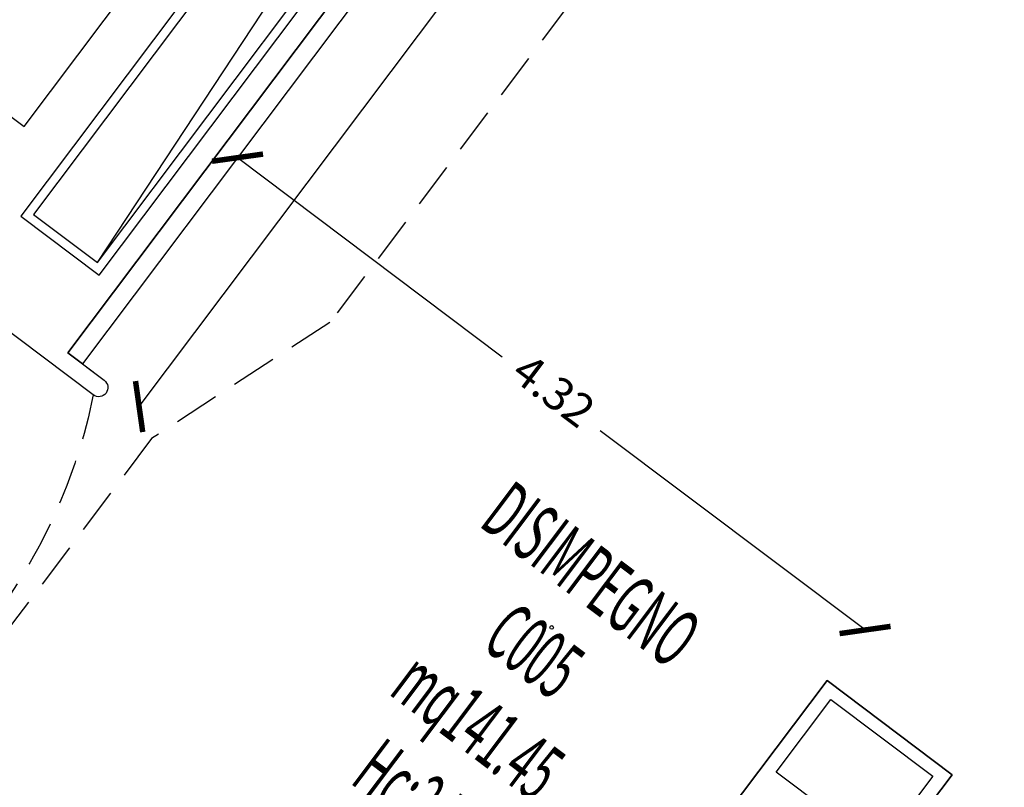
# Model space of a CAD drawing. Units: inches. Extents: x 281767 to 921357, y 25316 to 225119.
# Drawn here: x 906974 to 907515, y 150996 to 151418 of the extents above; entities that cross this region are included whole.
import ezdxf
from ezdxf.enums import TextEntityAlignment as Align

# ---------------------------------------------------------------- set-up
doc = ezdxf.new("R2010")
doc.units = ezdxf.units.IN
doc.header["$MEASUREMENT"] = 0
doc.linetypes.add('HIDDEN', pattern=[0.375, 0.25, -0.125])
doc.layers.get('Defpoints').update_dxf_attribs({"color": 255})
for name, color, linetype in [('CATASTO 2', 210, 'Continuous'), ('EDIFICI_0', 252, 'Continuous'), ('EDIFICI_A-Campiture', 252, 'Continuous'), ('EDIFICI_A-LOCALI', 7, 'Continuous'), ('EDIFICI_A-Polilinee', 135, 'Continuous'), ('EDIFICI_A-Quote', 5, 'Continuous'), ('EDIFICI_A-Simboli', 252, 'Continuous'), ('EDIFICI_A-Travi', 5, 'HIDDEN'), ('EDIFICI_AA-Altezza', 6, 'Continuous'), ('EDIFICI_AA-Caratteristiche', 135, 'Continuous'), ('EDIFICI_AA-Destinazione', 53, 'Continuous'), ('EDIFICI_AA-Destinazione CEI', 30, 'Continuous'), ('EDIFICI_AA-Muri', 252, 'Continuous'), ('EDIFICI_AA-N.Vano', 5, 'Continuous'), ('EDIFICI_AA-Rapporti', 135, 'Continuous'), ('EDIFICI_AA-Superficie', 135, 'Continuous')]:
    doc.layers.add(name, color=color, linetype=linetype)
for name, color, linetype, plot in [('EDIFICI_AA-ClasseREI', 230, 'Continuous', False), ('EDIFICI_AA-Nretichette', 7, 'Continuous', False), ('EDIFICI_AA-Postiletto', 7, 'Continuous', False)]:
    doc.layers.add(name, color=color, linetype=linetype, plot=plot)
doc.styles.add('E_ROMANS', font='romans')
doc.styles.get("Standard").update_dxf_attribs({"font": 'arial.ttf'})
doc.dimstyles.new('E_1_100', dxfattribs={"dimtxt": 0.18, "dimasz": 0.2, "dimexe": 0, "dimexo": 0, "dimgap": 0.0625, "dimtad": 0, "dimtoh": 1, "dimzin": 1, "dimdsep": 46, "dimtxsty": 'E_ROMANS', "dimblk": 'ARCHTICK', "dimcen": 0.25, "dimse1": 1, "dimse2": 1, "dimclrd": 256, "dimclrt": 256, "dimadec": 0, "dimazin": 0, "dimtfac": 1, "dimtmove": 0, "dimatfit": 2, "dimldrblk": 'ARCHTICK', "dimfxl": 0.2, "dimfxlon": 1, "dimarcsym": 0})

# ---------------------------------------------------------------- blocks, each defined once
blk = doc.blocks.new('VANO_COD')
at = {"layer": 'Defpoints'}
blk.add_circle((0, 0), 0.01, dxfattribs=at)
at = {"flags": 9}
for tag in ['YAC_BLOCK', 'YAC_BLOCKID', 'YAC_BLOCKCODE', 'YAC_NAME', 'YAC_NAMEB', 'YAC_DESCRIPTION', 'YAC_AZIENDA', 'YAC_DESCRIZIONEAZIENDA', 'YAC_NAMEU', 'YAC_DESCRIZIONEU', 'YAC_UTENTE', 'YAC_CODUTENTE', 'YAC_DESCUTENTE', 'YAC_LEVEL1', 'YAC_LEVEL2', 'YAC_LEVEL3', 'YAC_LEVEL4', 'YAC_LEVEL5', 'YAC_LEVEL1DESC', 'YAC_LEVEL2DESC', 'YAC_LEVEL3DESC', 'YAC_LEVEL4DESC', 'YAC_LEVEL5DESC', 'YAC_POSITION1', 'YAC_POSITION2', 'YAC_POSITION3', 'YAC_POSITION4', 'YAC_POSITION5', 'YAC_CODICETOTALE', 'YAC_VANO_CLASSE', 'YAC_ATTRIBUTE_SITE_ID']:
    blk.add_attdef(tag, (0, 0), '', height=1, dxfattribs=at)
at = {"layer": 'EDIFICI_AA-Altezza', "color": 6, "style": 'E_ROMANS', "width": 0.5, "flags": 8}
blk.add_attdef('YAC_ATTRIBUTE_ALTEZZA', text='', height=0.32, dxfattribs=at).set_placement((0, -1.3503), align=Align.CENTER)
at = {"layer": 'EDIFICI_AA-Caratteristiche', "style": 'E_ROMANS', "width": 0.5, "flags": 9}
for tag, p in [('YAC_ATTRIBUTE_BL_ID', (0, 1.2341)), ('YAC_ATTRIBUTE_FL_ID', (0, 0.7221)), ('YAC_ATTRIBUTE_QUOTA_PAVIMENTO', (0, -4.977)), ('YAC_ATTRIBUTE_PERIMETRO', (0, -5.4951)), ('YAC_ATTRIBUTE_SUPERFICIE_PARETI', (0, -6.0132)), ('YAC_ATTRIBUTE_VOLUME', (0, -6.5313)), ('YAC_ATTRIBUTE_PAVIMENTO', (0, -7.0494)), ('YAC_ATTRIBUTE_RIVESTIMENTO_E_ALTEZZA', (0, -7.5674)), ('YAC_ATTRIBUTE_FINITURA_PARETI', (0, -8.0855)), ('YAC_ATTRIBUTE_FINITURA_SOFFITTO', (0, -8.6036)), ('YAC_ATTRIBUTE_CONTROSOFFITTO', (0, -9.1217)), ('YAC_ATTRIBUTE_FOTO_1', (0, -9.6398)), ('YAC_ATTRIBUTE_FOTO_2', (0, -10.1579)), ('YAC_ATTRIBUTE_FOTO_3', (0, -10.676)), ('YAC_ATTRIBUTE_FOTO_4', (0, -11.1941)), ('YAC_ATTRIBUTE_FOTO_5', (0, -11.7122)), ('YAC_ATTRIBUTE_FOTO_6', (0, -12.2303))]:
    blk.add_attdef(tag, text='', height=0.32, dxfattribs=at).set_placement(p, align=Align.CENTER)
at = {"layer": 'EDIFICI_AA-ClasseREI', "style": 'E_ROMANS', "width": 0.5, "flags": 9}
blk.add_attdef('YAC_ATTRIBUTE_CLASSE_REI', text='', height=0.32, dxfattribs=at).set_placement((0, -3.4227), align=Align.CENTER)
at = {"layer": 'EDIFICI_AA-Destinazione', "color": 53, "style": 'E_ROMANS', "width": 0.5, "flags": 8}
blk.add_attdef('YAC_ATTRIBUTE_DESTINAZIONE_USO', text='', height=0.32, dxfattribs=at).set_placement((0, 0.204), align=Align.CENTER)
at = {"layer": 'EDIFICI_AA-Destinazione CEI', "style": 'E_ROMANS', "width": 0.5, "flags": 9}
blk.add_attdef('YAC_ATTRIBUTE_CLASSIF_USO_MEDICO', text='', height=0.32, dxfattribs=at).set_placement((0, -2.9046), align=Align.CENTER)
at = {"layer": 'EDIFICI_AA-N.Vano', "color": 5, "style": 'E_ROMANS', "width": 0.5, "flags": 8}
blk.add_attdef('YAC_ATTRIBUTE_RM_ID', text='', height=0.32, dxfattribs=at).set_placement((0, -0.3202), align=Align.CENTER)
at = {"layer": 'EDIFICI_AA-Nretichette', "style": 'E_ROMANS', "width": 0.5, "flags": 9}
blk.add_attdef('YAC_ATTRIBUTE_NR_ETICHETTE', text='', height=0.32, dxfattribs=at).set_placement((0, -4.4589), align=Align.CENTER)
at = {"layer": 'EDIFICI_AA-Postiletto', "style": 'E_ROMANS', "width": 0.5, "flags": 9}
blk.add_attdef('YAC_ATTRIBUTE_NR_POSTI_LETTO', text='', height=0.32, dxfattribs=at).set_placement((0, -3.9408), align=Align.CENTER)
at = {"layer": 'EDIFICI_AA-Rapporti', "style": 'E_ROMANS', "width": 0.5, "flags": 9}
for tag, p in [('YAC_ATTRIBUTE_R_ILLUMINANTE', (0, -1.8684)), ('YAC_ATTRIBUTE_R_VENTILANTE', (0, -2.3865))]:
    blk.add_attdef(tag, text='', height=0.32, dxfattribs=at).set_placement(p, align=Align.CENTER)
at = {"layer": 'EDIFICI_AA-Superficie', "color": 135, "style": 'E_ROMANS', "width": 0.5, "flags": 8}
blk.add_attdef('YAC_ATTRIBUTE_SUPERFICIE', text='', height=0.32, dxfattribs=at).set_placement((0, -0.8322), align=Align.CENTER)
blk = doc.blocks.new('_ArchTick')
at = {"color": 0, "linetype": 'ByBlock', "const_width": 0.15}
blk.add_lwpolyline([(-0.5, -0.5), (0.5, 0.5)], dxfattribs=at)
blk = doc.blocks.new('*D482')
at = {"layer": 'Defpoints', "color": 0, "transparency": 16777216}
for p in [(34.5297, 8.2134), (34.3221, 7.9345), (37.783, 5.3574)]:
    blk.add_point(p, dxfattribs=at)
at = {"layer": 'EDIFICI_A-Quote', "lineweight": -2, "transparency": 16777216}
for p, q in [((34.5297, 8.2134), (35.99, 7.1259)), ((37.9906, 5.6362), (36.5303, 6.7236))]:
    blk.add_line(p, q, dxfattribs=at)
at = {"layer": 'EDIFICI_A-Quote', "lineweight": -2, "transparency": 16777216, "xscale": 0.2, "yscale": 0.2, "zscale": 0.2}
for p, rotation in [((34.5297, 8.2134), 143.3270720154952), ((37.9906, 5.6362), 323.3270720154952)]:
    blk.add_blockref('_ArchTick', p, dxfattribs=dict(at, rotation=rotation))
at = {"layer": 'EDIFICI_A-Quote', "transparency": 16777216, "insert": (36.2602, 6.9248), "char_height": 0.18, "attachment_point": 5, "rotation": 323.3271, "style": 'E_ROMANS'}
blk.add_mtext('4.32', dxfattribs=at)
blk = doc.blocks.new('*D626')
at = {"layer": 'Defpoints', "color": 0, "transparency": 16777216}
for p in [(38.1944, 13.0928), (38.4871, 12.8748), (33.7031, 7.0613)]:
    blk.add_point(p, dxfattribs=at)
at = {"layer": 'EDIFICI_A-Quote', "lineweight": -2, "transparency": 16777216}
for p, q in [((38.4871, 12.8748), (36.4426, 10.1292)), ((33.9958, 6.8434), (36.0403, 9.589))]:
    blk.add_line(p, q, dxfattribs=at)
at = {"layer": 'EDIFICI_A-Quote', "lineweight": -2, "transparency": 16777216, "xscale": 0.2, "yscale": 0.2, "zscale": 0.2}
for p, rotation in [((38.4871, 12.8748), 53.32707204522729), ((33.9958, 6.8434), 233.3270720452273)]:
    blk.add_blockref('_ArchTick', p, dxfattribs=dict(at, rotation=rotation))
at = {"layer": 'EDIFICI_A-Quote', "transparency": 16777216, "insert": (36.2415, 9.8591), "char_height": 0.18, "attachment_point": 5, "rotation": 53.3271, "style": 'E_ROMANS'}
blk.add_mtext('7.52', dxfattribs=at)
blk = doc.blocks.new('A$C3E1F46CE')
at = {"layer": 'EDIFICI_A-Campiture'}
h = blk.add_hatch(dxfattribs=at)
h.set_pattern_fill('ANSI37', color=256, scale=0.8, angle=8)
h.set_pattern_definition([(53, (708.7733, 129.883), (-2.028534, 1.52861), []), (143, (708.7733, 129.883), (-1.52861, -2.028534), [])])
h.paths.add_polyline_path([(77.7441, 76.8016), (58.304, 91.2813), (39.5095, 66.0481), (48.3506, 59.4446), (66.7716, 84.1763), (68.4076, 82.9577), (49.9903, 58.231), (58.9302, 51.5425)])
h.paths.add_polyline_path([(82.9428, 124.3609), (77.9746, 117.6906), (97.4147, 103.211), (106.4109, 115.2891), (106.407, 116.6207)])
edge = h.paths.add_edge_path(flags=16)
edge.add_arc((94.9936, 115.613), 0.65, -0.0071, 359.9929)
edge = h.paths.add_edge_path(flags=0)
edge.add_arc((94.9936, 115.613), 0.55, -0.0071, 359.9929)
edge = h.paths.add_edge_path(flags=0)
edge.add_arc((94.9936, 115.613), 0.5, -0.0071, 359.9929)
edge = h.paths.add_edge_path(flags=16)
edge.add_arc((91.4991, 110.9214), 0.65, -0.0071, 359.9929)
edge = h.paths.add_edge_path(flags=16)
edge.add_arc((89.435, 120.0026), 0.95, -0.0071, 359.9929)
edge = h.paths.add_edge_path(flags=0)
edge.add_arc((91.4991, 110.9214), 0.55, -0.0071, 359.9929)
edge = h.paths.add_edge_path(flags=0)
edge.add_arc((89.435, 120.0026), 0.85, -0.0071, 359.9929)
edge = h.paths.add_edge_path(flags=0)
edge.add_arc((91.4991, 110.9214), 0.5, -0.0071, 359.9929)
edge = h.paths.add_edge_path(flags=0)
edge.add_arc((89.435, 120.0026), 0.8, -0.0071, 359.9929)
edge = h.paths.add_edge_path(flags=16)
edge.add_arc((85.9405, 115.311), 0.95, -0.0071, 359.9929)
edge = h.paths.add_edge_path(flags=0)
edge.add_arc((85.9405, 115.311), 0.85, -0.0071, 359.9929)
edge = h.paths.add_edge_path(flags=0)
edge.add_arc((85.9405, 115.311), 0.8, -0.0071, 359.9929)
edge = h.paths.add_edge_path(flags=16)
edge.add_arc((99.605, 112.1783), 0.65, -0.0071, 359.9929)
edge = h.paths.add_edge_path(flags=0)
edge.add_arc((99.605, 112.1783), 0.55, -0.0071, 359.9929)
edge = h.paths.add_edge_path(flags=0)
edge.add_arc((99.605, 112.1783), 0.5, -0.0071, 359.9929)
edge = h.paths.add_edge_path(flags=16)
edge.add_arc((102.2632, 115.7471), 0.95, -0.0071, 359.9929)
edge = h.paths.add_edge_path(flags=16)
edge.add_arc((96.1105, 107.4867), 0.65, -0.0071, 359.9929)
edge = h.paths.add_edge_path(flags=0)
edge.add_arc((102.2632, 115.7471), 0.85, -0.0071, 359.9929)
edge = h.paths.add_edge_path(flags=0)
edge.add_arc((96.1105, 107.4867), 0.55, -0.0071, 359.9929)
edge = h.paths.add_edge_path(flags=0)
edge.add_arc((102.2632, 115.7471), 0.8, -0.0071, 359.9929)
edge = h.paths.add_edge_path(flags=0)
edge.add_arc((96.1105, 107.4867), 0.5, -0.0071, 359.9929)
h.paths.add_polyline_path([(33.4169, 39.395), (24.5758, 45.9985), (1.1859, 14.5956), (1.9878, 13.9982), (1.2113, 12.9556), (9.0507, 7.1166), (9.8272, 8.1592), (10.0357, 8.0039)])
h.paths.add_polyline_path([(43.9966, 31.4929), (35.0514, 38.1742), (11.6718, 6.7853), (11.9044, 6.612), (11.1278, 5.5695), (17.7482, 0.6384), (32.5624, 20.5276), (34.6636, 18.9625)])
h.paths.add_polyline_path([(33.9796, 15.831), (35.3438, 17.6454), (34.4838, 18.2859), (34.663, 18.5265), (33.9201, 19.0799), (32.3757, 17.0257)], flags=17)
blk = doc.blocks.new('E_H_AMB_ATR_PROG')
at = {"layer": 'EDIFICI_A-Polilinee'}
blk.add_lwpolyline([(35.8034, 11.4642), (37.3976, 13.6051), (37.2372, 13.7245), (37.4402, 13.9972), (35.5715, 15.3888), (35.3087, 15.0359), (34.675, 15.5077), (34.4182, 15.1629), (34.338, 15.2226), (30.7097, 10.3501), (33.3565, 8.3792), (35.551, 11.3262)], close=True, dxfattribs=at)
blk.add_lwpolyline([(40.553, 11.7479), (38.588, 13.2112), (38.582, 13.2032), (38.5419, 13.233), (38.3508, 12.9764), (38.1743, 13.1078), (33.683, 7.0763), (33.8033, 6.9867, -1), (33.7436, 6.9065), (33.1902, 7.3186), (31.6015, 5.1851), (32.1549, 4.773, -1), (32.0952, 4.6928), (28.117, 7.6551), (29.7654, 9.8688), (28.049, 11.1469), (27.5055, 10.4171, 0.221093), (25.2936, 9.2215)], format="xyb", dxfattribs=at)
blk.add_lwpolyline([(37.2275, 4.6115), (37.783, 5.3574), (38.4727, 4.8437), (37.9173, 4.0978)], dxfattribs=at)
at = {"layer": 'EDIFICI_A-Simboli'}
blk.add_line((33.7627, 7.6335), (37.6264, 13.5588), dxfattribs=at)
blk.add_lwpolyline([(37.9793, 13.296), (37.6264, 13.5588), (33.4098, 7.8963), (33.7627, 7.6335)], close=True, dxfattribs=at)
at = {"layer": 'EDIFICI_A-Travi'}
blk.add_lwpolyline([(38.5899, 12.0752), (35.0422, 7.311), (34.0644, 6.6676), (31.0901, 2.6733), (35.7513, -0.7976), (36.3012, 0.0656), (37.03, 0.7103), (38.5325, 1.7821), (39.3242, 2.4276), (40.0347, 3.075), (40.5716, 3.7709), (41.0125, 4.5453), (41.4025, 5.3573), (41.7858, 6.3226), (42.1567, 8.0675), (42.6363, 8.791), (42.8428, 8.9082)], close=True, dxfattribs=at)
at = {"layer": 'EDIFICI_A-Travi', "extrusion": (0, 0, -1)}
blk.add_arc((-30.705, 7.5109), 3.0982, 191.2507, 242.0952, dxfattribs=at)
at = {"layer": 'EDIFICI_AA-Muri'}
for points in [[(30.7097, 10.3501), (33.3565, 8.3792), (35.551, 11.3262)], [(35.9443, 11.3837), (33.3398, 7.8861), (33.7729, 7.5636), (38.0492, 13.3063)]]:
    blk.add_lwpolyline(points, dxfattribs=at)
blk.add_lwpolyline([(38.0941, 13.1675), (33.6028, 7.136), (33.8033, 6.9867, -1), (33.7436, 6.9065), (33.1902, 7.3186)], format="xyb", dxfattribs=at)
for points in [[(33.683, 7.0763), (33.6028, 7.136), (38.0941, 13.1675), (38.1743, 13.1078)], [(37.783, 5.3574), (37.2275, 4.6115), (37.9173, 4.0978), (38.4727, 4.8437)], [(38.0681, 4.4343), (37.5067, 4.8524), (37.8053, 5.2534), (38.3667, 4.8354)]]:
    blk.add_lwpolyline(points, close=True, dxfattribs=at)
at = {"layer": 'EDIFICI_A-LOCALI'}
ref = blk.add_blockref('VANO_COD', (36.2687, 5.6414), dxfattribs=dict(at, rotation=323.3270720187299))
ref.add_attrib('YAC_ATTRIBUTE_RM_ID', 'C005', dxfattribs={"color": 5, "height": 0.32, "rotation": 323.3271, "style": 'E_ROMANS', "width": 0.5, "flags": 8}).set_placement((36.0775, 5.3846), align=Align.CENTER)
ref.add_attrib('YAC_ATTRIBUTE_SUPERFICIE', 'mq141.45', dxfattribs={"color": 135, "height": 0.32, "rotation": 323.3271, "style": 'E_ROMANS', "width": 0.5, "flags": 8}).set_placement((35.7716, 4.9739), align=Align.CENTER)
ref.add_attrib('YAC_ATTRIBUTE_ALTEZZA', 'Hc:2.70', dxfattribs={"color": 6, "height": 0.32, "rotation": 323.3271, "style": 'E_ROMANS', "width": 0.5, "flags": 8}).set_placement((35.4622, 4.5584), align=Align.CENTER)
ref.add_attrib('YAC_ATTRIBUTE_DESTINAZIONE_USO', 'DISIMPEGNO', dxfattribs={"color": 53, "height": 0.32, "rotation": 323.3271, "style": 'E_ROMANS', "width": 0.5, "flags": 8}).set_placement((36.3905, 5.805), align=Align.CENTER)
at = {"layer": 'EDIFICI_A-Quote'}
dim = blk.add_linear_dim(base=(38.4871, 12.8748), p1=(33.7031, 7.0613), p2=(38.1944, 13.0928), angle=53.3271, dimstyle='E_1_100', dxfattribs=at)
dim.commit()
dim.dimension.update_dxf_attribs({"geometry": '*D626', "text_midpoint": (36.2415, 9.8591)})
dim = blk.add_linear_dim(base=(34.5297, 8.2134), p1=(37.783, 5.3574), p2=(34.3221, 7.9345), angle=143.3271, dimstyle='E_1_100', dxfattribs=at)
dim.commit()
dim.dimension.update_dxf_attribs({"geometry": '*D482', "text_midpoint": (36.2602, 6.9248), "dimtype": 128})

msp = doc.modelspace()

# ---------------------------------------------------------------- block references
at = {"layer": 'CATASTO 2', "xscale": 100, "yscale": 100, "zscale": 100}
msp.add_blockref('A$C3E1F46CE', (906858.8, 145542.1), dxfattribs=at)
at = {"layer": 'EDIFICI_0', "xscale": 100, "yscale": 100, "zscale": 100, "rotation": 359.7127532086582}
msp.add_blockref('E_H_AMB_ATR_PROG', (903637.04, 150537.88), dxfattribs=at)

doc.saveas('drawing.dxf')
